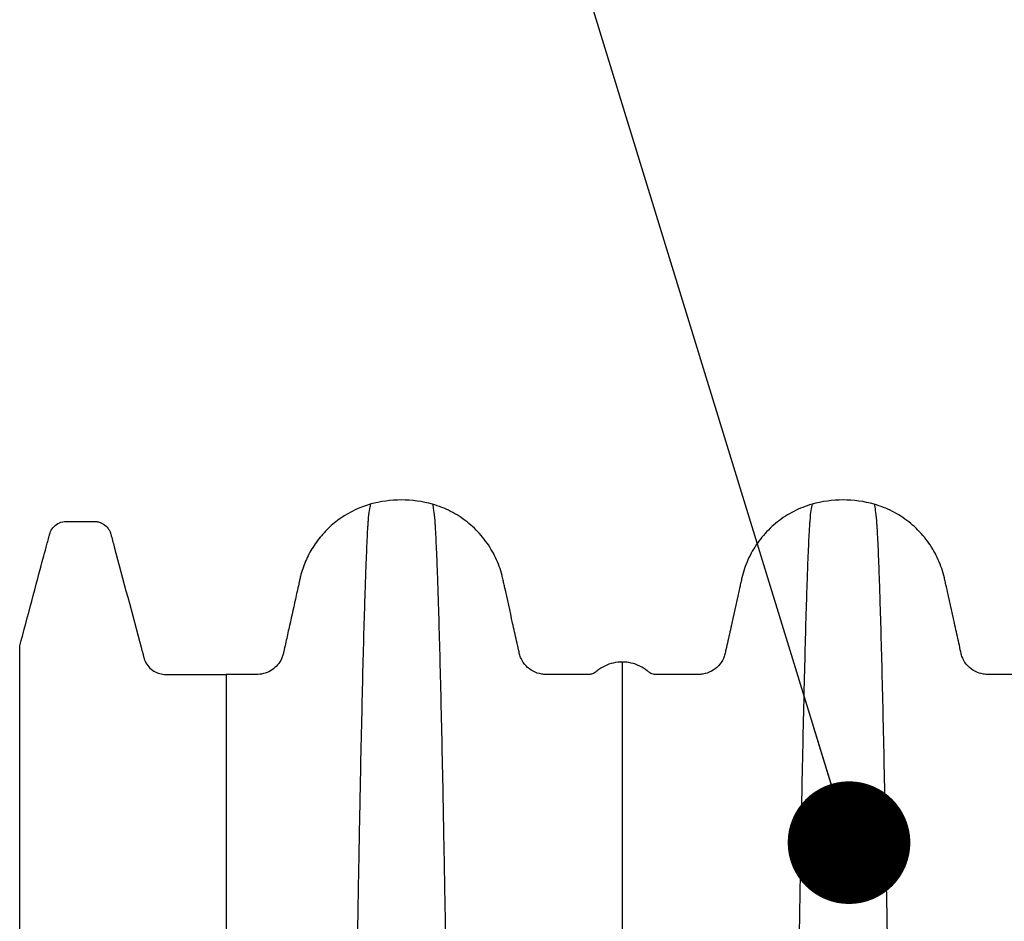
# Model space of a CAD drawing. Units: millimetres. Extents: x 499 to 21097, y 350 to 12781.
# Drawn here: x 2713 to 2992, y 8264 to 8519 of the extents above; entities that cross this region are included whole.
import ezdxf

# ---------------------------------------------------------------- set-up
doc = ezdxf.new("R2010")
doc.units = ezdxf.units.MM
doc.header["$LTSCALE"] = 50
doc.layers.add('FORMAT', color=7, linetype='Continuous')
doc.dimstyles.new('SLDDIMSTYLE0', dxfattribs={"dimtxt": 0.18, "dimasz": 34.735043, "dimexe": 0, "dimexo": 0.0625, "dimgap": 0, "dimtad": 0, "dimtih": 1, "dimtoh": 1, "dimdec": 0, "dimrnd": 1e-09, "dimzin": 0, "dimdsep": 46, "dimtxsty": 'Standard', "dimblk1": 'DOT', "dimblk2": 'DOT', "dimsah": 1, "dimcen": 0.09, "dimadec": 0, "dimazin": 0, "dimtfac": 34.735043, "dimtdec": 0, "dimtofl": 0, "dimtmove": 0, "dimatfit": 3, "dimldrblk": 'DOT', "dimfxl": 1, "dimfrac": 2, "dimtolj": 1, "dimtzin": 0, "dimarcsym": 0})

# ---------------------------------------------------------------- blocks, each defined once
blk = doc.blocks.new('_Dot')
at = {"color": 0, "linetype": 'ByBlock', "lineweight": -2}
blk.add_line((-0.5, 0), (-1, 0), dxfattribs=at)
at = {"color": 0, "linetype": 'ByBlock', "const_width": 0.5}
blk.add_lwpolyline([(-0.25, 0, 1), (0.25, 0, 1)], format="xyb", close=True, dxfattribs=at)

msp = doc.modelspace()

# ---------------------------------------------------------------- linework, layer by layer
at = {"color": 7, "linetype": 'Continuous', "lineweight": 25}
for points, knots in [([(2830.17, 8381.72), (2827.31, 8382.53), (2824.34, 8382.95), (2818.39, 8382.95), (2815.42, 8382.53), (2812.56, 8381.72)], [0, 0, 0, 0, 0.5, 0.5, 1, 1, 1, 1]), ([(2955.23, 8381.72), (2952.37, 8382.53), (2949.4, 8382.95), (2943.45, 8382.95), (2940.48, 8382.53), (2937.62, 8381.72)], [0, 0, 0, 0, 0.5, 0.5, 1, 1, 1, 1]), ([(2812.56, 8381.72), (2809.59, 8380.88), (2806.77, 8379.55), (2802.97, 8376.94), (2801.78, 8375.96), (2799.57, 8373.84), (2798.55, 8372.7), (2796.73, 8370.26), (2795.91, 8368.97), (2794.5, 8366.29), (2793.61, 8364.21), (2792.98, 8362.05), (2792.71, 8360.96), (2792.63, 8360.59), (2792.47, 8359.87), (2792.07, 8358.05), (2791.67, 8356.26), (2790.72, 8351.99), (2790.1, 8349.18), (2789.16, 8344.97), (2788.85, 8343.57), (2788.39, 8341.46), (2788.23, 8340.76), (2788, 8339.71), (2787.93, 8339.35), (2787.72, 8338.66), (2787.6, 8338.33), (2786.86, 8336.71), (2785.91, 8335.61), (2784.15, 8334.44), (2783.51, 8334.13), (2782.15, 8333.7), (2781.43, 8333.58), (2780.52, 8333.55), (2780.34, 8333.56), (2779.97, 8333.56), (2779.42, 8333.56), (2778.86, 8333.56), (2777.75, 8333.56), (2777, 8333.56), (2774.75, 8333.56), (2773.23, 8333.56), (2771.72, 8333.56)], [0, 0, 0, 0, 0.125, 0.125, 0.1875, 0.1875, 0.25, 0.25, 0.3125, 0.3125, 0.375, 0.40625, 0.40625, 0.421875, 0.421875, 0.4375, 0.5, 0.5, 0.625, 0.625, 0.6875, 0.6875, 0.71875, 0.71875, 0.734375, 0.734375, 0.75, 0.75, 0.8125, 0.8125, 0.84375, 0.84375, 0.875, 0.875, 0.882813, 0.882813, 0.890625, 0.90625, 0.90625, 0.9375, 0.9375, 1, 1, 1, 1]), ([(2812.56, 8381.72), (2812.35, 8380.7), (2812.11, 8379.55), (2811.87, 8376.29), (2811.82, 8375.51), (2811.79, 8375.09), (2811.71, 8373.74), (2811.66, 8372.72), (2811.5, 8369.42), (2811.39, 8366.88), (2811.23, 8362.63), (2811.18, 8361.13), (2811.07, 8358.01), (2811.02, 8356.38), (2810.86, 8351.3), (2810.75, 8347.64), (2810.53, 8339.8), (2810.43, 8335.62), (2810.21, 8326.76), (2810.11, 8322.07), (2809.89, 8312.23), (2809.78, 8307.07), (2809.57, 8296.32), (2809.46, 8290.72), (2809.25, 8279.13), (2809.14, 8273.12), (2808.92, 8260.73), (2808.82, 8254.34), (2808.6, 8241.22), (2808.49, 8234.49), (2808.33, 8224.18), (2808.28, 8220.71), (2808.2, 8215.44), (2808.17, 8213.67), (2808.12, 8210.12), (2807.88, 8194.02), (2807.63, 8177.14), (2807.42, 8162.14)], [0, 0, 0, 0, 0.125, 0.140625, 0.140625, 0.15625, 0.15625, 0.1875, 0.1875, 0.25, 0.25, 0.28125, 0.28125, 0.3125, 0.3125, 0.375, 0.375, 0.4375, 0.4375, 0.5, 0.5, 0.5625, 0.5625, 0.625, 0.625, 0.6875, 0.6875, 0.75, 0.75, 0.8125, 0.8125, 0.84375, 0.84375, 0.859375, 0.859375, 0.875, 1, 1, 1, 1]), ([(2830.17, 8381.72), (2830.38, 8380.7), (2830.62, 8379.55), (2830.86, 8376.29), (2830.91, 8375.51), (2830.94, 8375.09), (2831.02, 8373.74), (2831.07, 8372.72), (2831.23, 8369.42), (2831.34, 8366.88), (2831.5, 8362.63), (2831.55, 8361.13), (2831.66, 8358.01), (2831.71, 8356.38), (2831.87, 8351.3), (2831.98, 8347.64), (2832.19, 8339.8), (2832.3, 8335.62), (2832.52, 8326.76), (2832.62, 8322.07), (2832.84, 8312.23), (2832.95, 8307.07), (2833.16, 8296.32), (2833.27, 8290.72), (2833.48, 8279.13), (2833.59, 8273.12), (2833.8, 8260.73), (2833.91, 8254.34), (2834.13, 8241.22), (2834.23, 8234.49), (2834.4, 8224.18), (2834.45, 8220.71), (2834.53, 8215.44), (2834.56, 8213.67), (2834.61, 8210.12), (2834.85, 8194.02), (2835.09, 8177.14), (2835.31, 8162.14)], [0, 0, 0, 0, 0.125, 0.140625, 0.140625, 0.15625, 0.15625, 0.1875, 0.1875, 0.25, 0.25, 0.28125, 0.28125, 0.3125, 0.3125, 0.375, 0.375, 0.4375, 0.4375, 0.5, 0.5, 0.5625, 0.5625, 0.625, 0.625, 0.6875, 0.6875, 0.75, 0.75, 0.8125, 0.8125, 0.84375, 0.84375, 0.859375, 0.859375, 0.875, 1, 1, 1, 1]), ([(2883.9, 8337.06), (2883.04, 8337.06), (2882.19, 8336.96), (2880.53, 8336.58), (2879.72, 8336.3), (2878.19, 8335.55), (2877.46, 8335.09), (2876.72, 8334.49), (2876.64, 8334.42), (2876.47, 8334.29), (2876.4, 8334.21), (2876.15, 8334.01), (2875.97, 8333.9), (2875.59, 8333.72), (2875.39, 8333.65), (2875.07, 8333.59), (2874.97, 8333.57), (2874.75, 8333.56), (2874.64, 8333.56), (2870.96, 8333.56), (2867.27, 8333.56), (2863.28, 8333.56), (2862.83, 8333.56), (2862.29, 8333.56), (2862.18, 8333.56), (2861.96, 8333.56), (2861.63, 8333.57), (2861.31, 8333.61), (2860.24, 8333.77), (2859.42, 8334.04), (2857.92, 8334.83), (2857.24, 8335.34), (2856.08, 8336.57), (2855.6, 8337.28), (2855.08, 8338.45), (2854.94, 8338.85), (2854.78, 8339.48), (2854.73, 8339.69), (2854.64, 8340.11), (2854.41, 8341.16), (2854.17, 8342.22), (2853.62, 8344.74), (2853.24, 8346.42), (2852.12, 8351.47), (2851.37, 8354.85), (2850.51, 8358.74), (2850.37, 8359.39), (2850.22, 8360.05), (2850.13, 8360.48), (2850.08, 8360.7), (2849.82, 8361.79), (2849.58, 8362.65), (2848.71, 8365.21), (2847.97, 8366.87), (2846.18, 8370.03), (2845.12, 8371.53), (2842.74, 8374.31), (2841.41, 8375.58), (2838.52, 8377.86), (2836.96, 8378.86), (2833.67, 8380.54), (2831.95, 8381.22), (2830.17, 8381.72)], [0, 0, 0, 0, 0.03125, 0.03125, 0.0625, 0.0625, 0.09375, 0.09375, 0.097656, 0.097656, 0.101563, 0.101563, 0.109375, 0.109375, 0.117188, 0.117188, 0.121094, 0.121094, 0.125, 0.125, 0.25, 0.25, 0.265625, 0.265625, 0.269531, 0.269531, 0.273437, 0.28125, 0.28125, 0.3125, 0.3125, 0.34375, 0.34375, 0.375, 0.375, 0.390625, 0.390625, 0.398437, 0.398437, 0.40625, 0.4375, 0.4375, 0.5, 0.5, 0.625, 0.625, 0.640625, 0.648438, 0.648438, 0.65625, 0.65625, 0.6875, 0.6875, 0.75, 0.75, 0.8125, 0.8125, 0.875, 0.875, 0.9375, 0.9375, 1, 1, 1, 1]), ([(2937.62, 8381.72), (2935.84, 8381.22), (2934.12, 8380.54), (2930.83, 8378.86), (2929.27, 8377.86), (2926.38, 8375.58), (2925.05, 8374.31), (2922.67, 8371.53), (2921.61, 8370.03), (2919.82, 8366.87), (2919.08, 8365.21), (2918.21, 8362.65), (2917.97, 8361.79), (2917.71, 8360.7), (2917.67, 8360.48), (2917.57, 8360.05), (2917.42, 8359.39), (2917.28, 8358.74), (2916.42, 8354.85), (2915.67, 8351.47), (2914.55, 8346.42), (2914.17, 8344.74), (2913.62, 8342.22), (2913.38, 8341.16), (2913.15, 8340.11), (2913.06, 8339.69), (2913.01, 8339.48), (2912.85, 8338.85), (2912.71, 8338.45), (2912.19, 8337.28), (2911.71, 8336.57), (2910.55, 8335.34), (2909.87, 8334.83), (2908.37, 8334.04), (2907.55, 8333.77), (2906.48, 8333.61), (2906.16, 8333.57), (2905.83, 8333.56), (2905.61, 8333.56), (2905.5, 8333.56), (2904.96, 8333.56), (2904.51, 8333.56), (2900.52, 8333.56), (2896.83, 8333.56), (2893.15, 8333.56), (2893.04, 8333.56), (2892.82, 8333.57), (2892.72, 8333.59), (2892.4, 8333.65), (2892.2, 8333.72), (2891.82, 8333.9), (2891.64, 8334.01), (2891.39, 8334.21), (2891.32, 8334.29), (2891.15, 8334.42), (2891.07, 8334.49), (2890.33, 8335.09), (2889.6, 8335.55), (2888.07, 8336.3), (2887.26, 8336.58), (2885.6, 8336.96), (2884.75, 8337.06), (2883.9, 8337.06)], [0, 0, 0, 0, 0.0625, 0.0625, 0.125, 0.125, 0.1875, 0.1875, 0.25, 0.25, 0.3125, 0.3125, 0.34375, 0.34375, 0.351562, 0.351562, 0.359375, 0.375, 0.375, 0.5, 0.5, 0.5625, 0.5625, 0.59375, 0.601562, 0.601562, 0.609375, 0.609375, 0.625, 0.625, 0.65625, 0.65625, 0.6875, 0.6875, 0.71875, 0.71875, 0.726562, 0.730469, 0.730469, 0.734375, 0.734375, 0.75, 0.75, 0.875, 0.875, 0.878906, 0.878906, 0.882812, 0.882812, 0.890625, 0.890625, 0.898437, 0.898437, 0.902344, 0.902344, 0.90625, 0.90625, 0.9375, 0.9375, 0.96875, 0.96875, 1, 1, 1, 1]), ([(2937.62, 8381.72), (2937.41, 8380.7), (2937.17, 8379.55), (2936.93, 8376.29), (2936.88, 8375.51), (2936.85, 8375.09), (2936.77, 8373.74), (2936.72, 8372.72), (2936.56, 8369.42), (2936.45, 8366.88), (2936.29, 8362.63), (2936.24, 8361.13), (2936.13, 8358.01), (2936.08, 8356.38), (2935.92, 8351.3), (2935.81, 8347.64), (2935.6, 8339.8), (2935.49, 8335.62), (2935.27, 8326.76), (2935.17, 8322.07), (2934.95, 8312.23), (2934.84, 8307.07), (2934.63, 8296.32), (2934.52, 8290.72), (2934.31, 8279.13), (2934.2, 8273.12), (2933.99, 8260.73), (2933.88, 8254.34), (2933.66, 8241.22), (2933.56, 8234.49), (2933.39, 8224.18), (2933.34, 8220.71), (2933.26, 8215.44), (2933.23, 8213.67), (2933.18, 8210.12), (2932.94, 8194.02), (2932.7, 8177.14), (2932.48, 8162.14)], [0, 0, 0, 0, 0.125, 0.140625, 0.140625, 0.15625, 0.15625, 0.1875, 0.1875, 0.25, 0.25, 0.28125, 0.28125, 0.3125, 0.3125, 0.375, 0.375, 0.4375, 0.4375, 0.5, 0.5, 0.5625, 0.5625, 0.625, 0.625, 0.6875, 0.6875, 0.75, 0.75, 0.8125, 0.8125, 0.84375, 0.84375, 0.859375, 0.859375, 0.875, 1, 1, 1, 1]), ([(2955.23, 8381.72), (2955.44, 8380.7), (2955.68, 8379.55), (2955.92, 8376.29), (2955.97, 8375.51), (2956, 8375.09), (2956.08, 8373.74), (2956.13, 8372.72), (2956.29, 8369.42), (2956.4, 8366.88), (2956.56, 8362.63), (2956.61, 8361.13), (2956.72, 8358.01), (2956.77, 8356.38), (2956.93, 8351.3), (2957.04, 8347.64), (2957.26, 8339.8), (2957.36, 8335.62), (2957.58, 8326.76), (2957.68, 8322.07), (2957.9, 8312.23), (2958.01, 8307.07), (2958.22, 8296.32), (2958.33, 8290.72), (2958.54, 8279.13), (2958.65, 8273.12), (2958.87, 8260.73), (2958.97, 8254.34), (2959.19, 8241.22), (2959.3, 8234.49), (2959.46, 8224.18), (2959.51, 8220.71), (2959.59, 8215.44), (2959.62, 8213.67), (2959.67, 8210.12), (2959.91, 8194.02), (2960.16, 8177.14), (2960.37, 8162.14)], [0, 0, 0, 0, 0.125, 0.140625, 0.140625, 0.15625, 0.15625, 0.1875, 0.1875, 0.25, 0.25, 0.28125, 0.28125, 0.3125, 0.3125, 0.375, 0.375, 0.4375, 0.4375, 0.5, 0.5, 0.5625, 0.5625, 0.625, 0.625, 0.6875, 0.6875, 0.75, 0.75, 0.8125, 0.8125, 0.84375, 0.84375, 0.859375, 0.859375, 0.875, 1, 1, 1, 1]), ([(3008.96, 8337.06), (3008.1, 8337.06), (3007.25, 8336.96), (3005.59, 8336.58), (3004.78, 8336.3), (3003.25, 8335.55), (3002.53, 8335.09), (3001.78, 8334.49), (3001.7, 8334.42), (3001.53, 8334.29), (3001.46, 8334.21), (3001.21, 8334.01), (3001.03, 8333.9), (3000.65, 8333.72), (3000.45, 8333.65), (3000.14, 8333.59), (3000.03, 8333.57), (2999.81, 8333.56), (2999.7, 8333.56), (2996.02, 8333.56), (2992.33, 8333.56), (2988.34, 8333.56), (2987.9, 8333.56), (2987.35, 8333.56), (2987.24, 8333.56), (2987.02, 8333.56), (2986.69, 8333.57), (2986.37, 8333.61), (2985.3, 8333.77), (2984.48, 8334.04), (2982.98, 8334.83), (2982.3, 8335.34), (2981.14, 8336.57), (2980.67, 8337.28), (2980.14, 8338.45), (2980, 8338.85), (2979.84, 8339.48), (2979.8, 8339.69), (2979.7, 8340.11), (2979.47, 8341.16), (2979.24, 8342.22), (2978.68, 8344.74), (2978.3, 8346.42), (2977.18, 8351.47), (2976.43, 8354.85), (2975.57, 8358.74), (2975.43, 8359.39), (2975.28, 8360.05), (2975.19, 8360.48), (2975.14, 8360.7), (2974.88, 8361.79), (2974.64, 8362.65), (2973.77, 8365.21), (2973.03, 8366.87), (2971.24, 8370.03), (2970.18, 8371.53), (2967.8, 8374.31), (2966.47, 8375.58), (2963.58, 8377.86), (2962.02, 8378.86), (2958.73, 8380.54), (2957.01, 8381.22), (2955.23, 8381.72)], [0, 0, 0, 0, 0.03125, 0.03125, 0.0625, 0.0625, 0.09375, 0.09375, 0.097656, 0.097656, 0.101563, 0.101563, 0.109375, 0.109375, 0.117187, 0.117187, 0.121094, 0.121094, 0.125, 0.125, 0.25, 0.25, 0.265625, 0.265625, 0.269531, 0.269531, 0.273437, 0.28125, 0.28125, 0.3125, 0.3125, 0.34375, 0.34375, 0.375, 0.375, 0.390625, 0.390625, 0.398437, 0.398437, 0.40625, 0.4375, 0.4375, 0.5, 0.5, 0.625, 0.625, 0.640625, 0.648437, 0.648437, 0.65625, 0.65625, 0.6875, 0.6875, 0.75, 0.75, 0.8125, 0.8125, 0.875, 0.875, 0.9375, 0.9375, 1, 1, 1, 1]), ([(2713.3, 8341.6), (2715.57, 8350.06), (2717.84, 8358.52), (2720.43, 8368.19), (2720.86, 8369.81), (2721.37, 8371.7), (2721.62, 8372.65), (2721.73, 8373.05), (2721.8, 8373.32), (2721.84, 8373.46), (2722.07, 8374.13), (2722.35, 8374.64), (2723.09, 8375.55), (2723.56, 8375.94), (2724.66, 8376.55), (2725.29, 8376.75), (2726.06, 8376.83), (2726.15, 8376.83), (2726.32, 8376.84), (2726.41, 8376.84), (2726.68, 8376.84), (2727.22, 8376.84), (2727.81, 8376.84), (2729.01, 8376.84), (2729.87, 8376.84), (2731.15, 8376.84), (2731.58, 8376.84), (2732.41, 8376.84), (2732.81, 8376.84), (2733.59, 8376.84), (2733.97, 8376.84), (2734.41, 8376.84), (2734.5, 8376.84), (2734.68, 8376.83), (2734.94, 8376.82), (2735.19, 8376.79), (2735.67, 8376.7), (2735.98, 8376.61), (2736.55, 8376.37), (2736.82, 8376.23), (2737.58, 8375.74), (2738.01, 8375.33), (2738.53, 8374.61), (2738.68, 8374.36), (2738.87, 8373.95), (2738.93, 8373.81), (2739.03, 8373.53), (2739.07, 8373.38), (2739.43, 8372.05), (2742.29, 8361.38), (2745.3, 8350.12), (2748.08, 8339.75), (2748.32, 8338.86), (2748.44, 8338.42), (2748.48, 8338.27), (2748.56, 8337.98), (2748.61, 8337.83), (2748.88, 8337.11), (2749.18, 8336.56), (2749.94, 8335.57), (2750.38, 8335.13), (2751.39, 8334.4), (2751.94, 8334.12), (2753.09, 8333.71), (2753.69, 8333.6), (2754.43, 8333.56), (2754.58, 8333.56), (2754.87, 8333.56), (2755.32, 8333.56), (2756.35, 8333.56), (2757.23, 8333.56), (2762.5, 8333.56), (2767.11, 8333.56), (2771.72, 8333.56)], [0, 0, 0, 0, 0.25, 0.25, 0.28125, 0.296875, 0.304688, 0.308594, 0.308594, 0.3125, 0.3125, 0.328125, 0.328125, 0.34375, 0.34375, 0.359375, 0.359375, 0.361328, 0.361328, 0.363281, 0.363281, 0.367188, 0.375, 0.375, 0.390625, 0.390625, 0.398438, 0.398438, 0.40625, 0.40625, 0.414063, 0.414063, 0.416016, 0.416016, 0.417969, 0.421875, 0.421875, 0.429688, 0.429688, 0.4375, 0.4375, 0.453125, 0.453125, 0.460938, 0.460938, 0.464844, 0.464844, 0.46875, 0.46875, 0.5, 0.75, 0.765625, 0.773437, 0.773437, 0.777344, 0.777344, 0.78125, 0.78125, 0.796875, 0.796875, 0.8125, 0.8125, 0.828125, 0.828125, 0.84375, 0.84375, 0.847656, 0.847656, 0.851562, 0.859375, 0.875, 0.875, 1, 1, 1, 1]), ([(2713.31, 8145.3), (2713.31, 8158.48), (2713.31, 8173.31), (2713.3, 8187.51), (2713.3, 8190.64), (2713.3, 8192.21), (2713.3, 8196.86), (2713.3, 8199.93), (2713.3, 8209.05), (2713.3, 8215.01), (2713.3, 8226.64), (2713.3, 8232.32), (2713.3, 8243.34), (2713.3, 8248.7), (2713.3, 8259.05), (2713.3, 8264.06), (2713.3, 8273.69), (2713.3, 8278.32), (2713.3, 8287.16), (2713.3, 8291.38), (2713.3, 8299.38), (2713.3, 8303.15), (2713.3, 8310.27), (2713.3, 8313.61), (2713.3, 8319.78), (2713.3, 8322.61), (2713.3, 8327.71), (2713.3, 8329.99), (2713.3, 8332.99), (2713.3, 8333.91), (2713.3, 8335.56), (2713.3, 8336.28), (2713.3, 8339.42), (2713.3, 8340.51), (2713.3, 8341.6)], [0, 0, 0, 0, 0.125, 0.140625, 0.140625, 0.15625, 0.15625, 0.1875, 0.1875, 0.25, 0.25, 0.3125, 0.3125, 0.375, 0.375, 0.4375, 0.4375, 0.5, 0.5, 0.5625, 0.5625, 0.625, 0.625, 0.6875, 0.6875, 0.75, 0.75, 0.8125, 0.8125, 0.84375, 0.84375, 0.875, 0.875, 1, 1, 1, 1]), ([(2883.9, 8337.06), (2883.9, 8336.27), (2883.9, 8335.39), (2883.9, 8332.71), (2883.9, 8332.06), (2883.9, 8331.71), (2883.9, 8330.58), (2883.9, 8329.74), (2883.9, 8326.97), (2883.9, 8324.84), (2883.9, 8320.04), (2883.9, 8317.37), (2883.9, 8311.51), (2883.9, 8308.33), (2883.9, 8301.53), (2883.9, 8297.9), (2883.9, 8290.2), (2883.9, 8286.12), (2883.9, 8277.55), (2883.9, 8273.06), (2883.9, 8263.68), (2883.9, 8258.8), (2883.9, 8248.67), (2883.9, 8243.43), (2883.9, 8232.6), (2883.9, 8227.01), (2883.9, 8215.54), (2883.9, 8209.65), (2883.9, 8200.63), (2883.9, 8197.59), (2883.9, 8192.98), (2883.9, 8191.43), (2883.9, 8188.31), (2883.9, 8174.21), (2883.9, 8159.42), (2883.9, 8146.27)], [0, 0, 0, 0, 0.125, 0.140625, 0.140625, 0.15625, 0.15625, 0.1875, 0.1875, 0.25, 0.25, 0.3125, 0.3125, 0.375, 0.375, 0.4375, 0.4375, 0.5, 0.5, 0.5625, 0.5625, 0.625, 0.625, 0.6875, 0.6875, 0.75, 0.75, 0.8125, 0.8125, 0.84375, 0.84375, 0.859375, 0.859375, 0.875, 1, 1, 1, 1]), ([(2771.72, 8333.56), (2771.72, 8333.45), (2771.72, 8333.24), (2771.72, 8332.91), (2771.72, 8332.53), (2771.72, 8332.09), (2771.72, 8331.57), (2771.72, 8330.95), (2771.72, 8330.2), (2771.72, 8329.31), (2771.72, 8328.26), (2771.72, 8327.03), (2771.72, 8325.66), (2771.72, 8324.16), (2771.72, 8322.55), (2771.72, 8320.82), (2771.72, 8318.98), (2771.72, 8317.03), (2771.72, 8314.97), (2771.72, 8312.81), (2771.72, 8310.54), (2771.72, 8308.17), (2771.72, 8305.71), (2771.72, 8303.16), (2771.72, 8300.51), (2771.72, 8297.78), (2771.72, 8294.97), (2771.72, 8292.07), (2771.72, 8289.08), (2771.72, 8286.01), (2771.72, 8282.86), (2771.72, 8279.63), (2771.72, 8276.33), (2771.72, 8272.94), (2771.72, 8269.48), (2771.72, 8265.95), (2771.72, 8262.35), (2771.72, 8258.68), (2771.72, 8254.95), (2771.72, 8251.15), (2771.72, 8247.28), (2771.72, 8243.36), (2771.72, 8239.37), (2771.72, 8235.33), (2771.72, 8231.23), (2771.72, 8227.07), (2771.72, 8222.86), (2771.72, 8218.59), (2771.72, 8214.28), (2771.72, 8209.93), (2771.72, 8205.52), (2771.72, 8201.08), (2771.72, 8196.6), (2771.72, 8192.07), (2771.72, 8187.5), (2771.72, 8182.87), (2771.72, 8178.21), (2771.72, 8173.51), (2771.72, 8168.79), (2771.72, 8164.04), (2771.72, 8159.28), (2771.72, 8154.5), (2771.72, 8149.73), (2771.72, 8146.54), (2771.72, 8144.95)], [0, 0, 0, 0, 0.016875, 0.033717, 0.050519, 0.067277, 0.08399, 0.100657, 0.117283, 0.133877, 0.150453, 0.167021, 0.183578, 0.200112, 0.216626, 0.233123, 0.24961, 0.266092, 0.282573, 0.299057, 0.315544, 0.332025, 0.348491, 0.364931, 0.381338, 0.397707, 0.414044, 0.430352, 0.446637, 0.4629, 0.47914, 0.495356, 0.511547, 0.527711, 0.543847, 0.559954, 0.576031, 0.592079, 0.608099, 0.624093, 0.640062, 0.656005, 0.671922, 0.687811, 0.703674, 0.719508, 0.735315, 0.751096, 0.76685, 0.78258, 0.798284, 0.813962, 0.829613, 0.84523, 0.860808, 0.876352, 0.891869, 0.907367, 0.922848, 0.938314, 0.953764, 0.969198, 0.984611, 1, 1, 1, 1])]:
    msp.add_open_spline(points, degree=3, knots=knots, dxfattribs=at)

# ---------------------------------------------------------------- leaders
at = {"layer": 'FORMAT'}
msp.add_leader([(2948.1, 8285.92), (2775.45, 8848.13)], dimstyle='SLDDIMSTYLE0', dxfattribs=at)

doc.saveas('drawing.dxf')
